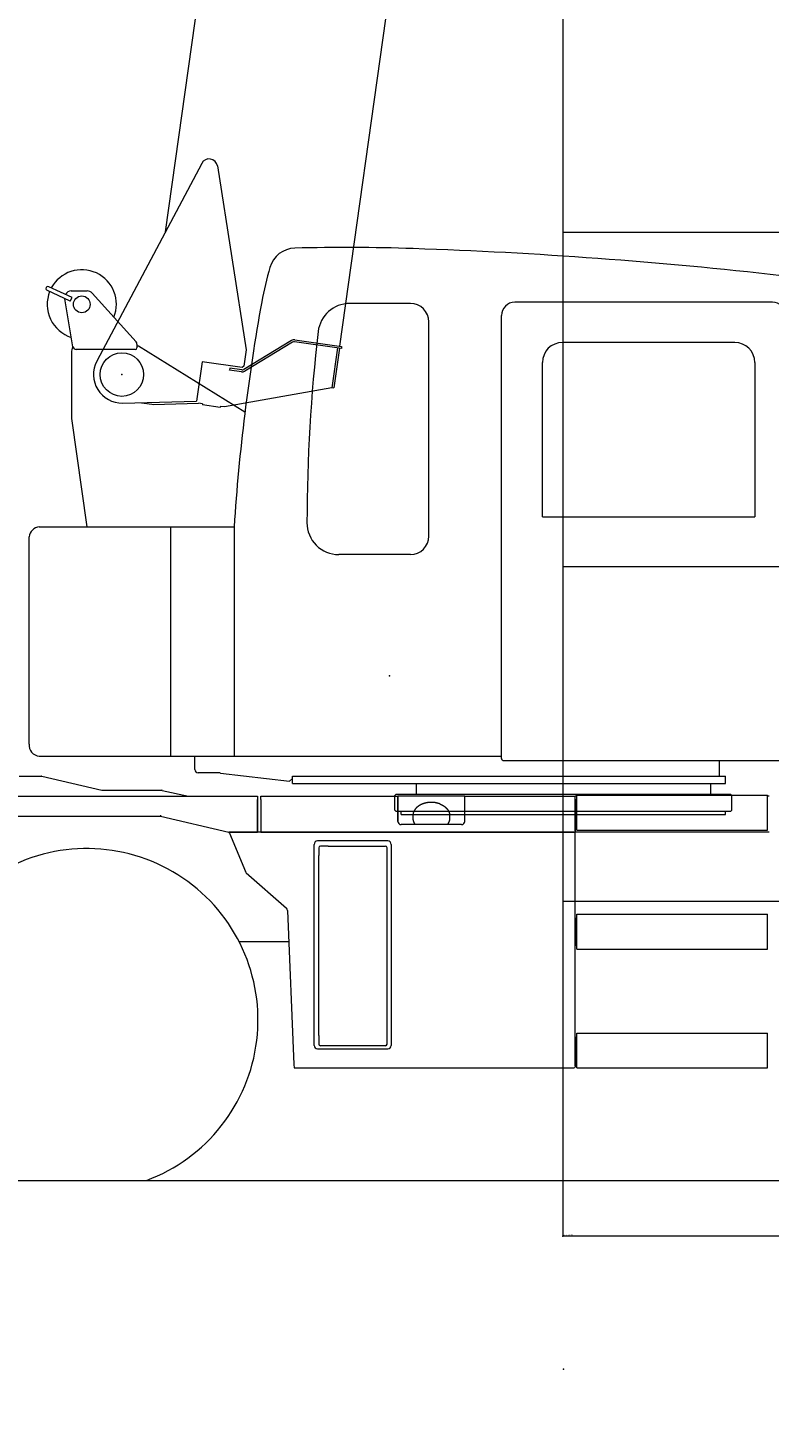
# Model space of a CAD drawing. Extents: x -41788 to 43202, y -21550 to 24648.
# Drawn here: x 14096 to 16312, y -19184 to -14999 of the extents above; entities that cross this region are included whole.
import ezdxf
from ezdxf.enums import TextEntityAlignment as Align

# ---------------------------------------------------------------- set-up
doc = ezdxf.new("R2010")
doc.units = 0
doc.layers.get('0').update_dxf_attribs({"lineweight": 13})
doc.styles.get("Standard").update_dxf_attribs({"font": 'isocp.shx'})
doc.styles.add('UNICODE', font='isocp.shx', dxfattribs={"bigfont": 'bigfont.shx'})

# ---------------------------------------------------------------- blocks, each defined once
blk = doc.blocks.new('KRM-13H-ORH-RH')
at = {"color": 7, "lineweight": 20}
for p, q in [((-2524, -624.991), (-2524, -1173)), ((-2444, -624.991), (-2444, -1173)), ((2360, -624.991), (2360, -1173)), ((2440, -624.991), (2440, -1173)), ((-2537, -1193), (-2539, -1195)), ((-2539, -1248), (-2539, -1195)), ((-2431, -1193), (-2537, -1193)), ((-2521, -1176), (-2447, -1176)), ((-2431, -1193), (-2429, -1195)), ((-2429, -1248), (-2429, -1195)), ((2347, -1193), (2345, -1195)), ((2345, -1248), (2345, -1195)), ((2453, -1193), (2347, -1193)), ((2363, -1176), (2437, -1176)), ((2453, -1193), (2455, -1195)), ((2455, -1248), (2455, -1195)), ((-2659, -1260), (-2659, -1248)), ((-2309, -1248), (-2659, -1248)), ((-2309, -1260), (-2309, -1248)), ((2225, -1260), (2225, -1248)), ((2575, -1248), (2225, -1248)), ((2575, -1260), (2575, -1248)), ((-2309, -1260), (-2659, -1260)), ((2575, -1260), (2225, -1260))]:
    blk.add_line(p, q, dxfattribs=at)
for centre, radius, start, end in [((-2521, -1173), 3, 180, 270), ((-2484, -1208), 35, 137.54585, 154.623031), ((-2513.512709, -1181), 5, 317.54585, 90), ((-2454.487291, -1181), 5, 90, 222.45415), ((-2484, -1208), 35, 25.376975, 42.45415), ((-2447, -1173), 3, 270, 0), ((2363, -1173), 3, 180, 270), ((2400, -1208), 35, 137.54585, 154.623031), ((2370.487291, -1181), 5, 317.54585, 90), ((2429.512709, -1181), 5, 90, 222.45415), ((2400, -1208), 35, 25.376975, 42.45415), ((2437, -1173), 3, 270, 0)]:
    blk.add_arc(centre, radius, start, end, dxfattribs=at)
blk = doc.blocks.new('KRM-13H-LWH-RH')
at = {"color": 7, "lineweight": 20}
for p, q in [((-1627.6, 114.5), (-1560.3, 114.5)), ((-1560.3, 113.3), (-1560.1, 113.3)), ((-1559.7, 114.4), (-1380.1, 72.5)), ((-1730, 55), (-915, 55)), ((-1379.9, 72.5), (-1200.5, 72.5)), ((-1200.3, 72.5), (-1200.5, 72.5)), ((-1199.7, 72.4), (-1120.5, 55)), ((-915, 55), (-915, 45.4)), ((-915, 53.4), (-915, 45.4)), ((-915, 45.4), (-915, -52.4)), ((-915, -52.4), (-915, 45.4)), ((-905, 45.4), (-905, 55)), ((-905, 55), (-495, 55)), ((-905, 45.4), (-905, -52.4)), ((-495, 45.4), (-495, 55)), ((-295, 55), (-495, 55)), ((-495, 53.4), (-495, 45.4)), ((-495, -20.4), (-495, 45.4)), ((-495, 45.4), (-495, -20.4)), ((-295, 45.4), (-295, 55)), ((-295, 55), (35, 55)), ((-295, -20.4), (-295, 45.4)), ((35, 45.4), (35, 55)), ((40, 55), (35, 55)), ((35, 45.4), (35, 53.4)), ((35, 46.1), (35, -37.6)), ((35, -49.2), (35, 45.4)), ((35, 45.4), (35, -52.4)), ((40, 57.5), (610, 57.5)), ((40, -46.5), (40, 57.5)), ((40, 57.3), (40, 57.3)), ((610, -46.5), (610, 57.5)), ((610, 57.3), (610, 57.3)), ((615, 55), (610, 55)), ((-1645, -5), (-1205, -5)), ((-1204.6, -1.8), (-1205, -5)), ((-1205, -5), (-1000, -52.4)), ((-304.6, -30), (-485.4, -30)), ((-450, -3.4), (-450, -10.4)), ((-340, -3.4), (-340, -10.4)), ((-1000, -52), (-998.1, -52.4)), ((-1000, -52.4), (-1000, -52)), ((-1000, -54), (-1000, -52.4)), ((-1000, -52.4), (-998.7, -55.6)), ((-998.1, -52.4), (-1000, -52.4)), ((-915, -52.4), (-1000, -52.4)), ((-1000, -54), (-998.7, -55.6)), ((-998.7, -55.6), (-950.9, -170.3)), ((-998.1, -52.4), (-985.8, -52.4)), ((-985.8, -52.4), (-915, -52.4)), ((-915, -52.3), (-915, -52.4)), ((31.8, -52.4), (-915, -52.4)), ((-905, -52.4), (35, -52.4)), ((-525, -79), (-735, -79)), ((35, -50.8), (35, -49.2)), ((615, -52.4), (35, -52.4)), ((35, -747.4), (35, -55.6)), ((40, -46.5), (610, -46.5)), ((-745, -690), (-745, -89)), ((-731.2, -99), (-731.2, -122)), ((-731.2, -660.6), (-731.2, -122)), ((-703.2, -94), (-726.2, -94)), ((-703.2, -94), (-556.2, -94)), ((-556.2, -94), (-532.2, -94)), ((-527.2, -123), (-527.2, -99)), ((-527.2, -660.6), (-527.2, -123)), ((-515, -89), (-515, -690)), ((-948.3, -173.9), (-828.2, -279.6)), ((-824.8, -286.7), (-805.4, -747.4)), ((35, -308.9), (35, -392.6)), ((40, -298), (610, -298)), ((40, -402), (40, -298)), ((40, -298.2), (40, -298.2)), ((610, -402), (610, -298)), ((610, -298.2), (610, -298.2)), ((-820.9, -380), (-969.4, -380)), ((-881, -380), (-969.4, -380)), ((40, -402), (610, -402)), ((-731.2, -660.6), (-731.2, -686)), ((-527.2, -686), (-527.2, -660.6)), ((35, -663.9), (35, -660.7)), ((35, -663.9), (35, -747.6)), ((40, -653), (610, -653)), ((40, -757), (40, -653)), ((610, -757), (610, -653)), ((-735, -700), (-525, -700)), ((-532.2, -691), (-726.2, -691)), ((-805.4, -747.4), (-805, -757)), ((35, -747.4), (35, -753.8)), ((35, -750.8), (35, -747.6)), ((-805, -757), (31.8, -757)), ((40, -757), (610, -757)), ((-2844.3, -1093.6), (2694.8, -1093.6))]:
    blk.add_line(p, q, dxfattribs=at)
for centre, radius, start, end in [((-1560.3, 112.1), 2.4, 76.866, 90), ((-1379.9, 73.7), 1.2, 256.866, 270), ((-1200.3, 70.1), 2.4, 77.5926, 90), ((-485.4, -20.4), 9.6, 180, 270), ((-304.6, -20.4), 9.6, 270, 0), ((-735, -89), 10, 90, 180), ((-525, -89), 10, 0, 90), ((31.8, -55.6), 3.2, 0, 90), ((-1425, -613.6), 512, 290.3641, 118.6479), ((-726.2, -99), 5, 90, 180), ((-532.2, -99), 5, 0, 90), ((-941.7, -166.4), 10, 202.6199, 228.6522), ((-834.8, -287.1), 10, 2.4131, 48.6522), ((-735, -690), 10, 180, 270), ((-726.2, -686), 5, 180, 270), ((-532.2, -686), 5, 270, 0), ((-525, -690), 10, 270, 0), ((31.8, -753.8), 3.2, 270, 0)]:
    blk.add_arc(centre, radius, start, end, dxfattribs=at)
for points, knots in [([(-369, 31.7), (-369.3, 31.8), (-369.8, 32), (-370.6, 32.3), (-371.5, 32.6), (-372.3, 32.9), (-373.2, 33.2), (-374, 33.4), (-374.9, 33.7), (-375.7, 33.9), (-376.6, 34.1), (-377.5, 34.3), (-378.4, 34.5), (-379.2, 34.7), (-380.1, 34.9), (-381, 35.1), (-381.9, 35.3), (-382.8, 35.4), (-383.7, 35.6), (-384.6, 35.7), (-385.5, 35.8), (-386.5, 35.9), (-387.4, 36), (-388.3, 36.1), (-389.2, 36.2), (-390.1, 36.2), (-391, 36.3), (-392, 36.3), (-392.9, 36.4), (-393.8, 36.4), (-394.7, 36.4), (-395.7, 36.4), (-396.6, 36.4), (-397.5, 36.4), (-398.4, 36.3), (-399.4, 36.3), (-400.3, 36.2), (-401.2, 36.2), (-402.1, 36.1), (-403, 36), (-403.9, 35.9), (-404.8, 35.8), (-405.8, 35.6), (-406.7, 35.5), (-407.6, 35.4), (-408.5, 35.2), (-409.4, 35), (-410.2, 34.9), (-411.1, 34.7), (-412, 34.5), (-412.9, 34.3), (-413.8, 34), (-414.6, 33.8), (-415.5, 33.6), (-416.4, 33.3), (-417.2, 33), (-418.1, 32.8), (-418.9, 32.5), (-419.7, 32.2), (-420.5, 31.9), (-421.3, 31.6), (-422.1, 31.3), (-422.9, 30.9), (-423.7, 30.6), (-424.5, 30.2), (-425.3, 29.8), (-426.1, 29.5), (-426.9, 29.1), (-427.6, 28.7), (-428.4, 28.3), (-429.1, 27.9), (-429.8, 27.5), (-430.5, 27), (-431.3, 26.6), (-432, 26.1), (-432.7, 25.6), (-433.4, 25.1), (-434.1, 24.6), (-434.8, 24.1), (-435.5, 23.6), (-436.1, 23.1), (-436.8, 22.6), (-437.3, 22.1), (-437.9, 21.6), (-438.5, 21.1), (-439, 20.5), (-439.5, 20), (-440.1, 19.5), (-440.6, 19), (-441.1, 18.4), (-441.8, 17.6), (-442.4, 16.8), (-443.1, 16), (-443.7, 15.2), (-444.2, 14.4), (-444.7, 13.7), (-445.1, 13), (-445.5, 12.4), (-445.9, 11.8), (-446.2, 11.1), (-446.6, 10.5), (-446.9, 9.8), (-447.2, 9.2), (-447.5, 8.5), (-447.8, 7.8), (-448, 7.2), (-448.3, 6.5), (-448.5, 5.8), (-448.7, 5.2), (-448.9, 4.5), (-449.1, 3.8), (-449.3, 3.1), (-449.4, 2.5), (-449.5, 1.9), (-449.6, 1.3), (-449.7, 0.7), (-449.8, 0), (-449.9, -0.6), (-449.9, -1.2), (-450, -1.8), (-450, -2.6), (-450, -3.1), (-450, -3.4)], [0, 0, 0, 0, 0.877766, 1.758429, 2.641923, 3.528397, 4.417463, 5.309321, 6.203624, 7.10052, 7.999593, 8.901055, 9.804602, 10.710325, 11.617925, 12.52748, 13.438719, 14.351684, 15.266088, 16.181988, 17.099154, 18.017579, 18.937049, 19.857538, 20.778851, 21.70094, 22.623619, 23.546828, 24.470412, 25.394279, 26.318292, 27.242341, 28.166308, 29.090062, 30.013512, 30.936502, 31.858956, 32.780703, 33.70169, 34.621727, 35.540779, 36.458639, 37.375325, 38.290582, 39.204423, 40.116601, 41.027159, 41.935826, 42.84266, 43.74738, 44.650146, 45.550584, 46.448808, 47.344495, 48.237802, 49.128373, 50.01638, 50.901459, 51.757817, 52.611253, 53.461906, 54.309714, 55.205912, 56.098746, 56.988078, 57.873887, 58.730709, 59.584093, 60.43406, 61.28019, 62.122942, 62.96175, 63.797119, 64.628455, 65.498027, 66.363397, 67.224546, 68.081454, 68.93411, 69.782506, 70.62664, 71.46653, 72.22226, 72.974185, 73.723023, 74.468076, 75.21009, 75.948356, 76.683645, 77.415238, 78.470709, 79.519411, 80.561512, 81.59719, 82.52981, 83.457546, 84.198207, 84.935932, 85.67095, 86.402691, 87.132133, 87.858512, 88.582793, 89.304246, 90.023979, 90.741137, 91.456604, 92.169766, 92.881445, 93.591108, 94.29947, 95.00612, 95.591239, 96.222973, 96.853679, 97.483871, 98.113272, 98.742282, 99.370744, 99.998781, 100.626516, 101.526505, 101.526505, 101.526505, 101.526505]), ([(-369, 31.7), (-368.6, 31.6), (-368, 31.3), (-367.2, 31), (-366.6, 30.7), (-365.9, 30.4), (-365.3, 30.1), (-364.6, 29.8), (-364, 29.5), (-363.3, 29.2), (-362.7, 28.8), (-362, 28.5), (-361.2, 28.1), (-360.5, 27.6), (-359.8, 27.2), (-359, 26.8), (-358.3, 26.3), (-357.7, 25.9), (-357, 25.5), (-356.5, 25.1), (-356, 24.7), (-355.5, 24.4), (-355.1, 24), (-354.6, 23.7), (-354.1, 23.3), (-353.7, 22.9), (-353.2, 22.5), (-352.6, 22), (-352, 21.4), (-351.4, 20.9), (-350.8, 20.3), (-350.2, 19.8), (-349.7, 19.2), (-349.2, 18.7), (-348.7, 18.1), (-348.2, 17.5), (-347.7, 17), (-347.3, 16.5), (-347, 16.1), (-346.6, 15.6), (-346.2, 15.1), (-345.8, 14.4), (-345.2, 13.6), (-344.7, 12.8), (-344.3, 12), (-343.8, 11.2), (-343.3, 10.3), (-342.9, 9.5), (-342.6, 8.8), (-342.3, 8.2), (-342.2, 7.7), (-342, 7.3), (-341.8, 6.8), (-341.6, 6.3), (-341.4, 5.7), (-341.3, 5.2), (-341.1, 4.7), (-341, 4.1), (-340.8, 3.6), (-340.7, 3.1), (-340.6, 2.5), (-340.5, 1.9), (-340.4, 1.3), (-340.3, 0.7), (-340.2, 0.2), (-340.1, -0.4), (-340.1, -1), (-340.1, -1.6), (-340, -2.2), (-340, -2.8), (-340, -3.2), (-340, -3.4)], [0, 0, 0, 0, 1.1498, 1.877465, 2.602743, 3.325899, 4.046582, 4.765052, 5.48097, 6.194642, 6.905689, 7.753477, 8.597702, 9.438404, 10.275136, 11.108415, 11.937639, 12.763349, 13.584935, 14.182073, 14.776993, 15.370018, 15.96081, 16.549732, 17.136412, 17.72124, 18.303821, 19.164954, 20.021679, 20.809069, 21.592732, 22.37263, 23.148796, 23.921268, 24.690089, 25.455487, 26.216893, 26.774177, 27.329361, 27.882927, 28.434443, 29.381317, 30.323085, 31.259884, 32.191905, 33.155569, 34.114496, 35.068905, 36.019048, 36.512393, 37.0045, 37.495815, 37.985978, 38.545544, 39.103727, 39.661048, 40.217125, 40.772406, 41.326588, 41.880079, 42.432621, 43.044025, 43.654463, 44.244697, 44.834225, 45.423146, 46.01156, 46.599872, 47.18788, 47.775683, 48.363384, 48.363384, 48.363384, 48.363384]), ([(-450, -10.4), (-450, -10.6), (-450, -11), (-450, -11.6), (-449.9, -12.2), (-449.9, -12.8), (-449.9, -13.4), (-449.8, -14), (-449.7, -14.6), (-449.6, -15.2), (-449.5, -15.8), (-449.4, -16.4), (-449.3, -16.9), (-449.1, -17.5), (-449, -18), (-448.9, -18.5), (-448.7, -19.1), (-448.5, -19.6), (-448.4, -20.1), (-448.2, -20.6), (-448, -21.1), (-447.8, -21.6), (-447.6, -22.1), (-447.4, -22.7), (-447, -23.4), (-446.6, -24.3), (-446.1, -25.2), (-445.7, -26), (-445.2, -26.8), (-444.7, -27.6), (-444.3, -28.1), (-444.1, -28.4)], [0, 0, 0, 0, 0.591896, 1.183896, 1.776105, 2.368625, 2.961231, 3.554364, 4.148117, 4.742724, 5.358971, 5.970321, 6.526978, 7.084622, 7.642955, 8.202429, 8.762697, 9.324255, 9.887632, 10.441201, 10.935097, 11.430183, 11.926052, 12.445143, 13.454629, 14.416831, 15.384666, 16.348357, 17.288164, 18.232854, 19.196902, 19.196902, 19.196902, 19.196902]), ([(-340, -10.4), (-340, -10.7), (-340, -11.3), (-340, -12), (-340.1, -12.6), (-340.1, -13.2), (-340.2, -13.9), (-340.3, -14.5), (-340.4, -15.1), (-340.5, -15.8), (-340.6, -16.4), (-340.7, -17), (-340.9, -17.7), (-341.1, -18.4), (-341.3, -19.1), (-341.5, -19.8), (-341.8, -20.5), (-342, -21.2), (-342.3, -21.9), (-342.6, -22.5), (-342.9, -23.2), (-343.2, -23.8), (-343.5, -24.5), (-343.8, -25.1), (-344.2, -25.7), (-344.6, -26.4), (-344.9, -27), (-345.4, -27.7), (-345.7, -28.1), (-345.9, -28.4)], [0, 0, 0, 0, 0.906122, 1.538899, 2.171987, 2.80551, 3.439592, 4.07407, 4.709365, 5.345359, 5.978606, 6.57019, 7.307386, 8.037202, 8.768385, 9.501764, 10.236704, 10.974168, 11.71413, 12.450757, 13.162957, 13.877948, 14.594906, 15.314924, 16.037156, 16.762657, 17.490738, 18.23733, 19.199595, 19.199595, 19.199595, 19.199595])]:
    blk.add_open_spline(points, degree=3, knots=knots, dxfattribs=at)
at = {"color": 7, "lineweight": 5}
for p in [(0, 0), (0, -1657.8)]:
    blk.add_point(p, dxfattribs=at)
blk = doc.blocks.new('KRM-13H-UPP-RH')
at = {"color": 7, "lineweight": 20}
for p, q in [((-1474.256482, 1534.353392), (-1544.042182, 1566.894998)), ((-1469.185063, 1545.229085), (-1538.970763, 1577.770691)), ((-1471.279679, 1564.999599), (-1423.885934, 1564.999599)), ((-1409.043881, 1558.405325), (-1277.578974, 1412.854892)), ((779.060128, 1583.448399), (779.009637, 1583.452913)), ((-1466.424634, 1398.309961), (-1490.992124, 1541.620323)), ((-1474.256482, 1534.353392), (-1469.185063, 1545.229085)), ((-457.348926, 1527.605289), (-638.905995, 1527.605289)), ((625.159177, 1531.405401), (-145, 1531.4054)), ((-402.348926, 832.136217), (-402.348926, 1472.605289)), ((-185, 167.499999), (-185, 1491.4054)), ((665.159177, 175.012723), (665.159177, 1491.405401)), ((-1280, 1389.999599), (-1456.568411, 1389.999599)), ((-1270, 1399.999599), (-1275.000006, 1399.999599)), ((-1275, 1406.152029), (-1275, 1394.999599)), ((-952.078361, 1202.553529), (-1270, 1399.999599)), ((512.47699, 1411.123566), (-2.52301, 1411.123566)), ((701.360811, 717.555236), (701.360811, 1384.984581)), ((733.360811, 1416.984581), (815.28173, 1416.984581)), ((-1471, 1379.999599), (-1471, 1183.867026)), ((-62.52301, 889.623566), (-62.52301, 1351.123566)), ((572.47699, 1351.123566), (572.47699, 889.623566)), ((-1471, 1183.867026), (-1424.861806, 859.6)), ((-62.52301, 889.623566), (572.47699, 889.623566)), ((-1567, 859.6), (-984.6972, 859.6)), ((-1175, 859.6), (-1175, 174.6)), ((-984.6972, 859.6), (-984.6972, 174.6)), ((-1597.579895, 210.826806), (-1597.579895, 829.826806)), ((-457.348926, 777.136217), (-671.646327, 777.136217)), ((665, 669.798947), (665, 669.774117)), ((665, 669.774117), (665, 669.504004)), ((-185, 603.986738), (-184.955214, 603.900267)), ((1246.04936, 393.950639), (1248.947888, 391.052111)), ((-1567, 174.6), (-185, 174.6)), ((-1102, 134.999599), (-1102, 174.600493)), ((678.2, 176.075791), (678.2, 167.499999)), ((-178.8, 161.299999), (672, 161.299999)), ((467, 114.999599), (467, 161.300583)), ((-1026.725045, 124.999599), (-1092, 124.999599)), ((-1025.336544, 123.256889), (-1026.725045, 124.999599)), ((-1025.336544, 123.256889), (-819.250953, 99.94404)), ((-819.250953, 99.94404), (-810, 107.314717)), ((-810, 114.999599), (485, 114.999599)), ((-810, 92.999599), (-810, 114.999599)), ((-810, 92.999599), (485, 92.999599)), ((-440, 92.999599), (-440, 60)), ((439.999999, 92.999599), (439.999999, 60)), ((485, 92.999599), (485, 114.999599)), ((-501, 60), (-504, 57)), ((-504, 13), (-504, 57)), ((501, 60), (-501, 60)), ((501, 60), (504, 57)), ((504, 13), (504, 57)), ((-501, 10), (-504, 13)), ((-501, 10), (501, 10)), ((-485, 0), (-485, 10)), ((-484, -0.000001), (-485, 1)), ((-485, 0), (485, 0)), ((-50, 0), (50, 0)), ((485, 0), (485, 10)), ((504, 13), (501, 10))]:
    blk.add_line(p, q, dxfattribs=at)
for points in [[(-448.723656, 1691.575204, 0.01487), (-802.699544, 1693.056942)], [(653.241545, 1610.54956, 0.019739), (-448.723641, 1691.575203)], [(1301.922884, 567.607832, 0.03925), (812.435654, 1549.706009)], [(-901.665216, 1532.98552, 0.028294), (-984.697201, 859.599989)], [(1201.356429, 685.869052, 0.028778), (843.018724, 1400.942625)], [(1168.400316, 641.401358, 0.005508), (730.492048, 685.684086)]]:
    blk.add_lwpolyline(points, format="xyb", dxfattribs=at)
for centre, radius in [((-1440, 1524.999599), 25), ((-1320, 1314.999599), 65)]:
    blk.add_circle(centre, radius, dxfattribs=at)
for centre, radius, start, end in [((-800.655591, 1613.083057), 80, 91.464017, 163.687791), ((82.310233, 1354.681524), 1000, 163.687791, 169.729011), ((-1440, 1524.999599), 103.5, 338.084606, 151.676642), ((518.086599, 418.185043), 1200, 79.067314, 83.533104), ((726.707758, 1498.220789), 100, 30.98757, 79.067314), ((-1541.506472, 1572.332845), 6, 65, 245), ((-1440, 1524.999599), 103.5, 158.323358, 252.439762), ((-1471.279679, 1544.999599), 20, 90, 151.866622), ((-1423.885934, 1544.999599), 20, 42.089162, 90), ((-1471.279679, 1544.999599), 20, 188.047867, 189.727579), ((-638.905995, 1432.605289), 95, 90, 173.372641), ((-457.348926, 1472.605289), 55, 0, 90), ((-145, 1491.4054), 40, 90, 180), ((625.159177, 1491.405401), 40, 0, 90), ((4228.351074, 867.089044), 4995, 173.372641, 179.940983), ((-1435, 1379.999599), 36, 150.440206, 180), ((-1456.568411, 1399.999599), 10, 189.727579, 270), ((-1280, 1394.999599), 5, 270, 0), ((-1285, 1406.152029), 10, 0, 42.089162), ((-2.52301, 1351.123566), 60, 90, 180), ((512.47699, 1351.123566), 60, 0, 90), ((733.360811, 1384.984581), 32, 90, 180), ((815.28173, 1384.984581), 32, 29.913209, 90), ((-1564.730453, 826.678135), 33, 93.943582, 174.524836), ((-671.646327, 872.136217), 95, 179.940983, 270), ((-457.348926, 832.136217), 55, 270, 0), ((733.360811, 717.555236), 32, 180, 264.856886), ((1171.97046, 673.201579), 32, 263.594496, 23.319526), ((1227.746413, 537.643665), 80, 334.311397, 21.996649), ((-1223.417664, 1716.708831), 2800, 331.863631, 334.311397), ((-335.283607, 1242.570164), 1800, 327.441295, 331.681118), ((1247.463574, 395.364853), 2, 151.863631, 225), ((1247.533675, 389.637897), 2, 331.681118, 45), ((1114.402028, 316.929002), 80, 280.969326, 327.441295), ((-1564.745701, 207.522912), 33, 174.254033, 266.082955), ((330.434276, 4361.65329), 4200, 274.571115, 280.969326), ((-178.8, 167.499999), 6.2, 180, 270), ((672, 167.499999), 6.2, 270, 0), ((-1092, 134.999599), 10, 180, 270)]:
    blk.add_arc(centre, radius, start, end, dxfattribs=at)
at = {"color": 7, "lineweight": 5}
for p in [(-1320, 1314.999634), (-520, 414.999603), (0, 0)]:
    blk.add_point(p, dxfattribs=at)
blk = doc.blocks.new('KRM-13H-BM6-RH')
at = {"color": 7, "lineweight": 20}
for p, q in [((658.5, -148.5), (29, 79.9)), ((-83.9, -13.8), (-48, -232)), ((-75, -69.5), (-75, -101)), ((-75, -69.5), (-74.7, -69.5)), ((440.8, -69.5), (4561.5, -69.5)), ((-75, -101), (-75, -105)), ((-75, -105), (-53, -239)), ((657.3, -195.9), (125, -358)), ((-56.2, -305), (-56.2, -251)), ((-53, -251), (-56.2, -251)), ((-53, -251), (-53, -239)), ((71, -232), (-48, -232)), ((71, -353), (71, -232)), ((-53, -305), (-56.2, -305)), ((-53, -317), (-53, -305)), ((48.7, -627), (-53, -317)), ((64, -317), (58, -317)), ((58, -317), (60, -317)), ((58, -352.8), (58, -317)), ((64, -352.8), (64, -317)), ((167, -491.7), (61.4, -362.3)), ((171.6, -487.9), (66, -358.5)), ((66.5, -359), (77.9, -373)), ((76, -358), (71, -353)), ((125, -358), (76, -358)), ((169, -639), (169, -497.3)), ((175, -492), (175, -492)), ((175, -497.3), (175, -639)), ((169, -627), (48.7, -627)), ((49, -627), (49, -633)), ((169, -633), (49, -633)), ((175, -639), (169, -639)), ((175, -633), (2875, -633))]:
    blk.add_line(p, q, dxfattribs=at)
for centre, radius, start, end in [((0, 0), 85, 70.0587, 189.336), ((650, -172), 25, 286.9359, 70.0587), ((73, -352.8), 15, 180, 219.2205), ((73, -352.8), 9, 180, 219.2205), ((160, -497.3), 9, 0, 39.2205), ((160, -497.3), 15, 0, 39.2205)]:
    blk.add_arc(centre, radius, start, end, dxfattribs=at)
at = {"color": 7, "lineweight": 5}
blk.add_point((0, 0), dxfattribs=at)

msp = doc.modelspace()

# ---------------------------------------------------------------- linework, layer by layer
at = {"color": 1, "lineweight": 9}
for p in [(15696.128906, 14389.792969), (40696.128906, -18610.207031)]:
    msp.add_line(p, (15696.128906, -18610.207031), dxfattribs=at)
at = {"color": 115, "lineweight": 9}
for p, q in [((40696.128906, -15610.207031), (15696.128906, -15610.207031)), ((40696.128906, -16610.207031), (15696.128906, -16610.207031)), ((40696.128906, -17610.207031), (15696.128906, -17610.207031))]:
    msp.add_line(p, q, dxfattribs=at)
for points in [[(19948.898178, -16748.206342, 0.368876), (15972.704977, -10625.959939)], [(19676.129143, -16748.207286, 0.373885), (15839.612817, -10868.800423)]]:
    msp.add_lwpolyline(points, format="xyb", dxfattribs=at)
at = {"color": 1, "lineweight": 9}
for points in [[(20080.97613, -17585.207712, 0.346586), (16064.304953, -11905.27134)], [(19721.780897, -17585.206083, 0.347024), (15839.612817, -12212.312874)]]:
    msp.add_lwpolyline(points, format="xyb", dxfattribs=at)
at = {"color": 7, "lineweight": 5}
msp.add_point((15696.128906, -18610.207031), dxfattribs=at)

# ---------------------------------------------------------------- block references
at = {"color": 7, "lineweight": 20, "rotation": 82}
msp.add_blockref('KRM-13H-BM6-RH', (14377.308418, -16035.207432), dxfattribs=at)
at = {"color": 7, "lineweight": 20}
for name in ['KRM-13H-UPP-RH', 'KRM-13H-LWH-RH', 'KRM-13H-ORH-RH']:
    msp.add_blockref(name, (15697.308418, -17350.207031), dxfattribs=at)

# ---------------------------------------------------------------- texts
at = {"color": 1, "lineweight": 40, "style": 'UNICODE', "width": 0.947059}
msp.add_text('正面図', height=5, dxfattribs=at).set_placement((15696.128906, -18609.769531), (15707.628906, -18609.769531), align=Align.FIT)
at = {"color": 1, "lineweight": 40}
for s, height, width, p, p2 in [('  (1:1)', 5, 0.614952, (15709.628906, -18609.769531), (15726.613281, -18609.769531)), ('0', 3.2, 0.8369, (15694.566406, -19183.648438), (15696.734375, -19183.648438))]:
    msp.add_text(s, height=height, dxfattribs=dict(at, width=width)).set_placement(p, p2, align=Align.FIT)

doc.saveas('drawing.dxf')
